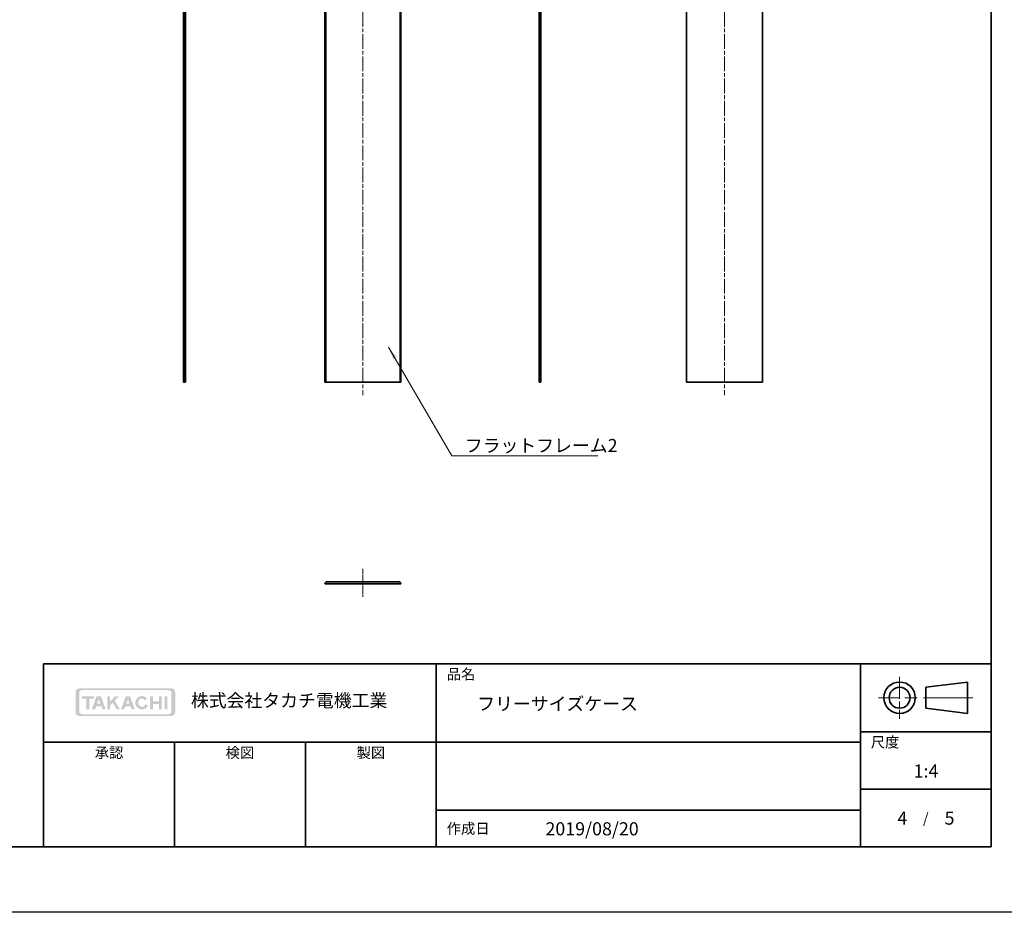
# Model space of a CAD drawing. Units: millimetres. Extents: x -50 to 7559, y -50 to 5138.
# Drawn here: x 4987 to 5740, y 1836 to 2518 of the extents above; entities that cross this region are included whole.
import ezdxf
from ezdxf.enums import TextEntityAlignment as Align

# ---------------------------------------------------------------- set-up
doc = ezdxf.new("R2010")
doc.units = ezdxf.units.MM
doc.header["$LTSCALE"] = 2
doc.linetypes.add('CHAIN', pattern=[0.35429999999999995, 0.2362, -0.0295, 0.0591, -0.0295])
for name, color, linetype, lineweight in [('Border (ISO)', 7, 'Continuous', 35), ('Centerline (ISO)', 131, 'Continuous', 18), ('Hatch (ISO)', 1, 'Continuous', 18), ('Symbol (ISO)', 7, 'Continuous', 18), ('Title (ISO)', 7, 'Continuous', 35), ('Visible (ISO)', 7, 'Continuous', 35), ('Visible Narrow (ISO)', 7, 'Continuous', 25)]:
    doc.layers.add(name, color=color, linetype=linetype, lineweight=lineweight)
doc.styles.add('Note Text (TK)', font='txt')
doc.dimstyles.new('Default - Method 1b (TK)$7', dxfattribs={"dimscale": 2, "dimtxt": 2.5, "dimasz": 2.5, "dimexe": 1, "dimexo": 1.499999999999999, "dimgap": 1, "dimtad": 1, "dimtoh": 1, "dimrnd": 1e-08, "dimdsep": 46, "dimtxsty": 'Note Text (TK)', "dimcen": 0.09, "dimdle": 5, "dimclrd": 100, "dimclre": 100, "dimclrt": 7, "dimadec": 1, "dimazin": 1, "dimtfac": 1, "dimtmove": 0, "dimatfit": 3, "dimfxl": 1, "dimtolj": 1, "dimlwd": -1, "dimlwe": -1, "dimarcsym": 0})

# ---------------------------------------------------------------- blocks, each defined once
blk = doc.blocks.new('図面枠 tk図枠')
at = {"layer": 'Border (ISO)'}
for p in [(405.4999999999999, 289), (14.50000000000001, 8.000000000000007)]:
    blk.add_line(p, (405.4999999999999, 8.000000000000007), dxfattribs=at)
blk = doc.blocks.new('表題欄 tk表題欄')
at = {"layer": 'Hatch (ISO)'}
h = blk.add_hatch(color=256, dxfattribs=at)
edge = h.paths.add_edge_path(flags=0)
edge.add_arc((98.49187810533729, 235.659481084801), 0.5958259999999996, 269.9999999999915, 360)
edge.add_line((99.08770410533732, 235.659481084801), (99.08770410533728, 239.0711970848007))
edge.add_arc((98.49187810533729, 239.0711970848009), 0.5958259999999996, 0, 90.00000000000855)
edge.add_line((98.4918781053372, 239.6670230848009), (82.05361010533736, 239.6670230848008))
edge.add_arc((82.05361010533733, 239.0711970848008), 0.5958259999999996, 89.9999999999983, 180)
edge.add_line((81.45778410533734, 239.0711970848008), (81.45778410533713, 235.6594810848011))
edge.add_arc((82.05361010533711, 235.6594810848007), 0.5958259999999996, 180, 270.0000000000222)
edge.add_line((82.05361010533736, 235.0636550848007), (98.4918781053372, 235.0636550848009))
edge = h.paths.add_edge_path()
edge.add_line((80.75585210533734, 239.3160570848008), (80.75585210533734, 235.414621084801))
edge.add_arc((81.45778410533724, 235.4146210848009), 0.7019319999998935, 180, 270.0000000000072)
edge.add_line((81.45778410533734, 234.7126890848011), (99.08770410533731, 234.7126890848011))
edge.add_arc((99.08770410533731, 235.4146210848009), 0.7019319999998921, 270, 360)
edge.add_line((99.78963610533718, 235.414621084801), (99.78963610533728, 239.3160570848009))
edge.add_arc((99.0877041053374, 239.316057084801), 0.7019319999998921, 0, 90.00000000001015)
edge.add_line((99.08770410533727, 240.0179890848008), (81.45778410533734, 240.0179890848008))
edge.add_arc((81.45778410533734, 239.3160570848008), 0.7019319999999984, 90.00000000000146, 180)
for points in [[(81.98831410533735, 238.5080190848011), (81.98831410533735, 238.018299084801), (82.83716210533731, 238.018299084801), (82.83716210533731, 236.018609084801), (83.42482610533735, 236.018609084801), (83.42482610533735, 238.018299084801), (84.27367410533734, 238.018299084801), (84.27367410533734, 238.5080190848011)], [(88.60057971385685, 236.018609084801), (87.85996861799809, 237.2522855485187), (87.33442410533738, 236.6850786020424), (87.33442410533738, 236.018609084801), (86.81205610533735, 236.018609084801), (86.81205610533735, 238.5080190848011), (87.33442410533738, 238.5080190848011), (87.33442410533738, 237.4598137166482), (88.30563678669888, 238.5080190848011), (89.02346612707649, 238.5080190848011), (88.2357554429587, 237.6578627972141), (89.2198461053373, 236.018609084801)], [(95.00793061474837, 238.5080190848011), (95.00793061474837, 236.018609084801), (95.52621761474842, 236.018609084801), (95.52621761474842, 237.018454084801), (96.6852216147484, 237.018454084801), (96.6852216147484, 236.018609084801), (97.20350861474839, 236.018609084801), (97.20350861474839, 238.5080190848011), (96.6852216147484, 238.5080190848011), (96.6852216147484, 237.5081740848009), (95.52621761474842, 237.5081740848009), (95.52621761474842, 238.5080190848011)], [(97.75852461474844, 238.5080190848011), (97.75852461474844, 236.018609084801), (98.2808926147485, 236.018609084801), (98.2808926147485, 238.5080190848011)]]:
    blk.add_hatch(color=256, dxfattribs=at).paths.add_polyline_path(points)
h = blk.add_hatch(color=256, dxfattribs=at)
h.paths.add_polyline_path([(85.50670817746851, 237.071507084801), (84.86892803320622, 237.071507084801), (85.18781810533736, 237.9399130848009)], flags=0)
h.paths.add_polyline_path([(85.69553136435374, 236.557301084801), (84.68010484632094, 236.557301084801), (84.48229007910783, 236.018609084801), (83.86557410533733, 236.018609084801), (84.77971810533734, 238.5080190848011), (85.5959181053373, 238.5080190848011), (86.51006210533728, 236.018609084801), (85.8933461315668, 236.018609084801)])
h = blk.add_hatch(color=256, dxfattribs=at)
h.paths.add_polyline_path([(90.44357403320625, 237.071507084801), (91.08135417746848, 237.071507084801), (90.76246410533739, 237.9399130848009)], flags=0)
h.paths.add_polyline_path([(90.05693607910783, 236.018609084801), (90.25475084632097, 236.557301084801), (91.27017736435366, 236.557301084801), (91.46799213156682, 236.018609084801), (92.08470810533723, 236.018609084801), (91.17056410533733, 238.5080190848011), (90.35436410533732, 238.5080190848011), (89.44022010533736, 236.018609084801)])
h = blk.add_hatch(color=256, dxfattribs=at)
edge = h.paths.add_edge_path()
edge.add_arc((93.43960010533709, 237.2633140848011), 1.273272000000011, 38.55054079078439, 336.5820184016556)
edge.add_line((94.60799261474826, 236.7572700848011), (94.08905664575232, 236.9820271175443))
edge.add_ellipse((93.43960010533733, 237.2633140848011), major_axis=(0, -0.7998759999999119), ratio=0.8673469387756529, start_angle=128.5505407907963, end_angle=426.582018401653, ccw=False)
edge.add_line((94.01031636278756, 237.7181048319737), (94.43537358897211, 238.0568232248073))
at = {"layer": 'Title (ISO)'}
for p, q in [((74.6650848667923, 244.7154522744663), (255.6650848667923, 244.7154522744663)), ((74.6650848667923, 209.7154522744663), (74.6650848667923, 244.7154522744663)), ((149.6650848667923, 244.7154522744663), (149.6650848667923, 209.7154522744663)), ((230.6650848667923, 244.7154522744663), (230.6650848667923, 209.7154522744663)), ((255.6650848667923, 244.7154522744663), (255.6650848667923, 209.7154522744663)), ((243.1650848667923, 240.2154522744663), (251.1650848667923, 241.2154522744664)), ((251.1650848667923, 235.2154522744664), (251.1650848667923, 241.2154522744664)), ((243.1650848667923, 240.2154522744663), (243.1650848667923, 236.2154522744663)), ((243.1650848667923, 236.2154522744663), (251.1650848667923, 235.2154522744664)), ((230.6650848667923, 231.7154522744663), (255.6650848667923, 231.7154522744663)), ((74.6650848667923, 229.7154522744663), (230.6650848667923, 229.7154522744663)), ((99.66508486679231, 229.7154522744663), (99.66508486679231, 209.7154522744663)), ((124.6650848667923, 229.7154522744663), (124.6650848667923, 209.7154522744663)), ((230.6650848667923, 220.7154522744663), (255.6650848667923, 220.7154522744663)), ((149.6650848667923, 216.7154522744663), (230.6650848667923, 216.7154522744663)), ((255.6650848667923, 209.7154522744663), (74.66508486679228, 209.7154522744663))]:
    blk.add_line(p, q, dxfattribs=at)
at = {"layer": 'Title (ISO)', "color": 4, "linetype": 'CHAIN', "lineweight": 18, "ltscale": 8.889559745788574}
blk.add_line((238.1650848667923, 242.2154522744663), (238.1650848667923, 234.2154522744663), dxfattribs=at)
at = {"layer": 'Title (ISO)', "color": 4, "linetype": 'CHAIN', "lineweight": 18, "ltscale": 20.00163269042969}
blk.add_line((252.1650848667923, 238.2154522744663), (234.1650848667923, 238.2154522744664), dxfattribs=at)
at = {"layer": 'Title (ISO)'}
for radius in [3, 2]:
    blk.add_circle((238.1650848667923, 238.2154522744663), radius, dxfattribs=at)
at = {"layer": 'Title (ISO)', "color": 1, "char_height": 2.000000029802322, "line_spacing_factor": 1.5, "style": 'Note Text (TK)'}
for s, insert, attachment_point in [('\\fＭＳ Ｐゴシック|b0|i0;\\H2.0000;品名', (151.6650848667923, 242.7154522744663), 4), ('\\fＭＳ Ｐゴシック|b0|i0;\\H2.0000;尺度', (232.6650848667923, 229.7154522744663), 4), ('\\fＭＳ Ｐゴシック|b0|i0;\\H2.0000;承認', (87.16508486679228, 227.7154522744663), 5), ('\\fＭＳ Ｐゴシック|b0|i0;\\H2.0000;検図', (112.1650848667923, 227.7154522744663), 5), ('\\fＭＳ Ｐゴシック|b0|i0;\\H2.0000;製図', (137.1650848667923, 227.7154522744663), 5), ('\\fＭＳ Ｐゴシック|b0|i0;\\H2.0000;作成日', (151.6650848667923, 213.2154522744662), 4)]:
    blk.add_mtext(s, dxfattribs=dict(at, insert=insert, attachment_point=attachment_point))
at = {"layer": 'Title (ISO)', "color": 7, "line_spacing_factor": 1.5, "style": 'Note Text (TK)'}
for s, insert, char_height, attachment_point in [('株式会社タカチ電機工業', (102.7896361053372, 237.3602095573245), 2.5, 4), ('\\fＭＳ Ｐゴシック|b0|i0;\\H2.0000;/', (243.1650848667923, 215.2154522744663), 2.000000029802322, 5)]:
    blk.add_mtext(s, dxfattribs=dict(at, insert=insert, char_height=char_height, attachment_point=attachment_point))
at = {"layer": 'Title (ISO)', "color": 7, "style": 'Note Text (TK)'}
for tag, p in [('<品名>_001', (157.4804257758832, 235.8163045471935)), ('<ページ_No.>_001', (237.9051416849741, 213.9654522744663)), ('<総ページ数>_001', (246.7559939577014, 213.9654522744663)), ('作成日_001', (170.8227553213377, 211.9441454562844))]:
    blk.add_attdef(tag, p, '', height=2.5, dxfattribs=at)
blk.add_attdef('<尺度>', text='', height=2.5, dxfattribs=at).set_placement((243.1650848667923, 224.2154522744663), align=Align.MIDDLE_CENTER)

msp = doc.modelspace()

# ---------------------------------------------------------------- linework, layer by layer
at = {"color": 6}
msp.add_lwpolyline([(-50.00000000000023, 3200.5), (6190.5, 3200.5), (6190.5, 1836.000000000001), (-50.0000000000002, 1836.000000000002)], close=True, dxfattribs=at)
at = {"layer": 'Centerline (ISO)', "linetype": 'CHAIN', "ltscale": 23.99096870422363}
for p, q in [((5249.482860300979, 2847.206311191266), (5249.482860300979, 2231.206311191266)), ((5525.686227719768, 2847.206311191266), (5525.686227719768, 2231.206311191266))]:
    msp.add_line(p, q, dxfattribs=at)
at = {"layer": 'Centerline (ISO)', "linetype": 'CHAIN', "ltscale": 5.972640037536621}
msp.add_line((5249.482860300979, 2098.556295388455), (5249.482860300979, 2077.056295388455), dxfattribs=at)
at = {"layer": 'Visible (ISO)'}
for p, q in [((5112.419509701655, 2837.206311191267), (5112.419509701655, 2241.206311191266)), ((5112.919509701654, 2837.206311191267), (5112.919509701654, 2241.206311191266)), ((5113.169509701655, 2241.206311191266), (5113.169509701655, 2837.206311191267)), ((5113.919509701655, 2241.206311191266), (5113.919509701655, 2837.206311191267)), ((5220.43286030098, 2837.206311191267), (5220.43286030098, 2241.206311191266)), ((5220.682860300979, 2241.206311191266), (5220.682860300979, 2837.206311191267)), ((5221.18286030098, 2837.206311191267), (5221.18286030098, 2241.206311191266)), ((5277.782860300979, 2241.206311191266), (5277.782860300979, 2837.206311191267)), ((5278.282860300979, 2837.206311191267), (5278.282860300979, 2241.206311191266)), ((5278.53286030098, 2241.206311191266), (5278.53286030098, 2837.206311191267)), ((5384.009477785963, 2837.206311191267), (5384.009477785963, 2241.206311191266)), ((5384.759477785964, 2837.206311191267), (5384.759477785964, 2241.206311191266)), ((5385.009477785963, 2241.206311191266), (5385.009477785963, 2837.206311191267)), ((5385.509477785964, 2241.206311191266), (5385.509477785964, 2837.206311191267)), ((5496.636227719768, 2837.206311191267), (5496.636227719768, 2241.206311191266)), ((5554.736227719768, 2241.206311191266), (5554.736227719768, 2837.206311191267)), ((5112.719509701655, 2241.206311191266), (5112.419509701655, 2241.206311191266)), ((5112.919509701654, 2241.206311191266), (5112.719509701655, 2241.206311191266)), ((5112.919509701654, 2241.206311191266), (5113.169509701655, 2241.206311191266)), ((5113.669509701654, 2241.206311191266), (5113.169509701655, 2241.206311191266)), ((5113.919509701655, 2241.206311191266), (5113.669509701654, 2241.206311191266)), ((5220.43286030098, 2241.206311191266), (5220.682860300979, 2241.206311191266)), ((5221.18286030098, 2241.206311191266), (5220.682860300979, 2241.206311191266)), ((5221.432860300978, 2241.206311191266), (5221.182860300979, 2241.206311191266)), ((5277.532860300979, 2241.206311191266), (5221.432860300978, 2241.206311191266)), ((5277.782860300979, 2241.206311191266), (5277.532860300979, 2241.206311191266)), ((5278.282860300979, 2241.206311191266), (5277.782860300979, 2241.206311191266)), ((5278.282860300979, 2241.206311191266), (5278.53286030098, 2241.206311191266)), ((5384.259477785963, 2241.206311191266), (5384.009477785963, 2241.206311191266)), ((5384.759477785963, 2241.206311191266), (5384.259477785963, 2241.206311191266)), ((5384.759477785964, 2241.206311191266), (5385.009477785963, 2241.206311191266)), ((5385.209477785964, 2241.206311191266), (5385.009477785963, 2241.206311191266)), ((5385.509477785964, 2241.206311191266), (5385.209477785964, 2241.206311191266)), ((5496.936227719768, 2241.206311191266), (5496.636227719768, 2241.206311191266)), ((5554.436227719768, 2241.206311191266), (5496.936227719768, 2241.206311191266)), ((5554.736227719768, 2241.206311191266), (5554.436227719768, 2241.206311191266)), ((5220.43286030098, 2087.556295388455), (5220.682860300979, 2087.806295388455)), ((5220.43286030098, 2087.556295388455), (5220.43286030098, 2087.356295388455)), ((5221.18286030098, 2087.806295388455), (5220.682860300979, 2087.806295388455)), ((5220.732860300979, 2087.056295388455), (5278.232860300979, 2087.056295388455)), ((5221.18286030098, 2088.306295388455), (5221.18286030098, 2087.806295388455)), ((5277.532860300979, 2088.556295388455), (5221.432860300978, 2088.556295388455)), ((5277.782860300979, 2087.806295388455), (5277.782860300979, 2088.306295388455)), ((5278.282860300979, 2087.806295388455), (5277.782860300979, 2087.806295388455)), ((5278.282860300979, 2087.806295388455), (5278.53286030098, 2087.556295388455)), ((5278.53286030098, 2087.356295388455), (5278.53286030098, 2087.556295388455))]:
    msp.add_line(p, q, dxfattribs=at)
for centre, radius, start, end in [((5220.732860300979, 2087.356295388455), 0.2999999999999999, 180, 270), ((5221.432860300978, 2088.306295388455), 0.2499999999999991, 90, 180), ((5277.532860300979, 2088.306295388455), 0.249999999999998, 0, 90), ((5278.232860300979, 2087.356295388455), 0.2999999999999891, 270, 0)]:
    msp.add_arc(centre, radius, start, end, dxfattribs=at)
at = {"layer": 'Visible Narrow (ISO)'}
for p, q in [((5112.719509701655, 2241.206311191266), (5112.719509701655, 2837.206311191267)), ((5113.669509701654, 2837.206311191267), (5113.669509701654, 2241.206311191266)), ((5221.432860300978, 2241.206311191266), (5221.432860300978, 2837.206311191267)), ((5277.532860300979, 2837.206311191267), (5277.532860300979, 2241.206311191266)), ((5384.259477785963, 2241.206311191266), (5384.259477785963, 2837.206311191267)), ((5385.209477785964, 2837.206311191267), (5385.209477785964, 2241.206311191266)), ((5496.936227719768, 2241.206311191266), (5496.936227719768, 2837.206311191267)), ((5554.436227719768, 2837.206311191267), (5554.436227719768, 2241.206311191266))]:
    msp.add_line(p, q, dxfattribs=at)

# ---------------------------------------------------------------- block references
at = {"xscale": 4, "yscale": 4, "zscale": 4}
msp.add_blockref('図面枠 tk図枠', (4107.5, 1854), dxfattribs=at)
ref = msp.add_blockref('表題欄 tk表題欄', (4706.839660532831, 1047.138190902135), dxfattribs=dict(xscale=4, yscale=4, zscale=4))
ref.add_attrib('<品名>_001', 'フリーサイズケース', (5336.761363636364, 1990.403409090909), dxfattribs={"layer": 'Title (ISO)', "color": 7, "height": 10, "style": 'Note Text (TK)'})
ref.add_attrib('<尺度>_001', '1:4', (5670.210227272727, 1939), dxfattribs={"layer": 'Title (ISO)', "color": 7, "height": 10, "style": 'Note Text (TK)'})
ref.add_attrib('作成日_001', '2019/08/20', (5388.909089821984, 1894.829545302994), dxfattribs={"layer": 'Title (ISO)', "color": 7, "height": 10, "style": 'Note Text (TK)'})
ref.add_attrib('<ページ_No.>_001', '4', (5657.835227272727, 1903), dxfattribs={"layer": 'Title (ISO)', "color": 7, "height": 10, "style": 'Note Text (TK)'})
ref.add_attrib('<総ページ数>_001', '5', (5693.863636363637, 1903), dxfattribs={"layer": 'Title (ISO)', "color": 7, "height": 10, "style": 'Note Text (TK)'})

# ---------------------------------------------------------------- texts
at = {"layer": 'Symbol (ISO)', "color": 7, "insert": (5327.287555380213, 2197.759150188883), "char_height": 10, "width": 106.1403560638428, "attachment_point": 1, "line_spacing_factor": 1.5, "style": 'Note Text (TK)'}
msp.add_mtext('{\\fＭＳ Ｐゴシック|b0|i0;フラットフレーム2}', dxfattribs=at)

# ---------------------------------------------------------------- leaders
at = {"layer": 'Symbol (ISO)', "color": 100, "annotation_type": 0, "has_hookline": 1, "hookline_direction": 0, "text_width": 101.6477272727273}
msp.add_leader([(5269.015234117137, 2268.035929882444), (5317.287555380214, 2184.786330273107), (5327.287555380213, 2184.786330273107)], dimstyle='Default - Method 1b (TK)$7', override={"dimscale": 0, "dimtxt": 10, "dimasz": 10, "dimgap": 0, "dimtad": 1}, dxfattribs=at)

doc.saveas('drawing.dxf')
